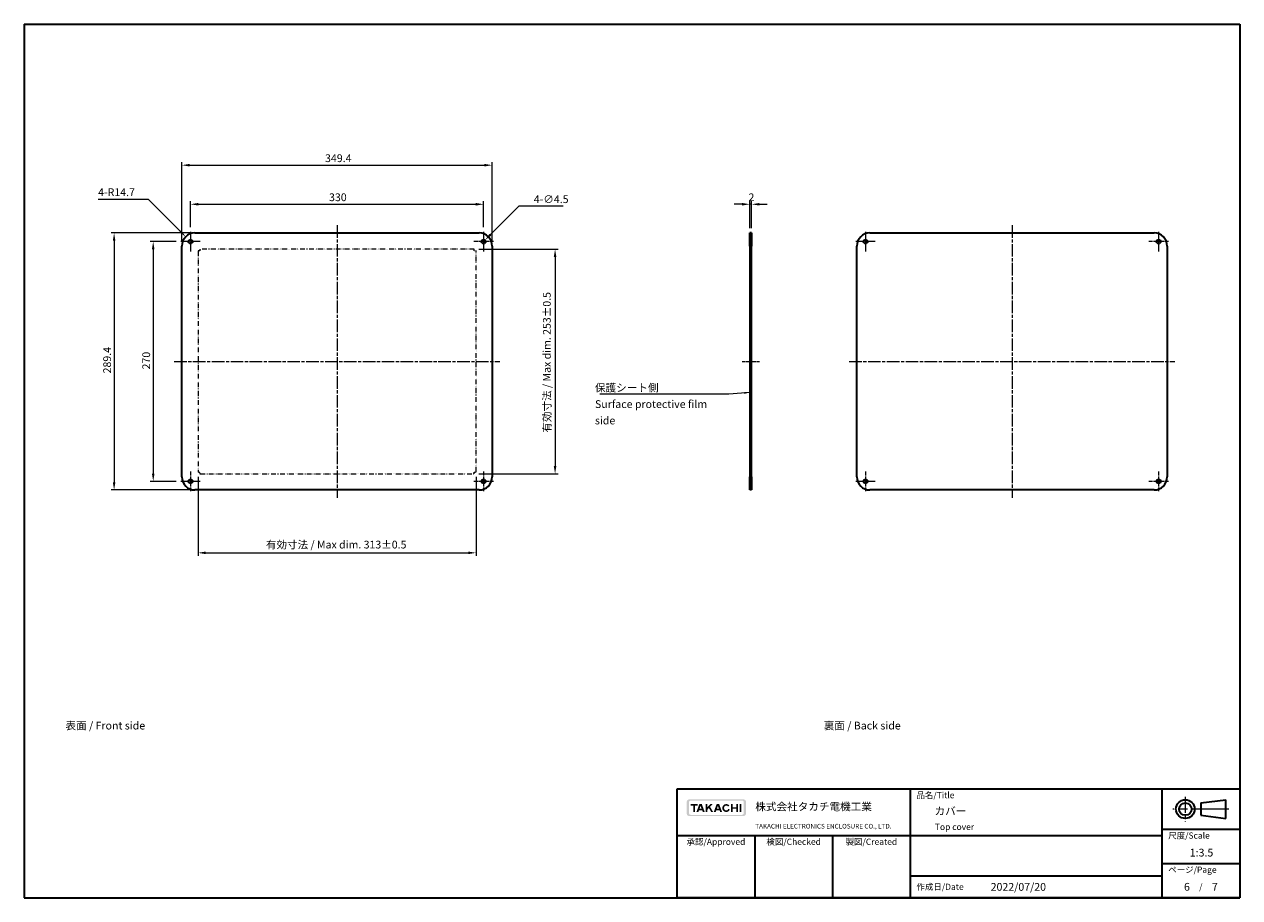
# Model space of a CAD drawing. Units: millimetres. Extents: x 36 to 8698, y 20 to 1566.
# Drawn here: x 5951 to 7320, y 20 to 1004 of the extents above; entities that cross this region are included whole.
import ezdxf
from ezdxf.enums import TextEntityAlignment as Align

# ---------------------------------------------------------------- set-up
doc = ezdxf.new("R2010")
doc.units = ezdxf.units.MM
doc.header["$LTSCALE"] = 2.5
doc.linetypes.add('CHAIN', pattern=[0.35429999999999995, 0.2362, -0.0295, 0.0591, -0.0295])
doc.linetypes.add('DASH_DOUBLE_DOT', pattern=[0.43979999999999997, 0.24, -0.06, 0.0098, -0.06, 0.01, -0.06])
doc.layers.get('Defpoints').update_dxf_attribs({"lineweight": 25})
for name, color, linetype, lineweight in [('Border (ISO)', 7, 'Continuous', 35), ('Center Mark (ISO)', 131, 'Continuous', 18), ('Centerline (ISO)', 131, 'Continuous', 18), ('Dimension (ISO)', 7, 'Continuous', 18), ('Dimension (ISO) @ 1', 7, 'Continuous', 18), ('Hatch (ISO)', 1, 'Continuous', 18), ('Sketch Geometry (ISO)', 7, 'Continuous', 18), ('Symbol (ISO)', 7, 'Continuous', 18), ('Title (ISO)', 7, 'Continuous', 35), ('Visible (ISO)', 7, 'Continuous', 35), ('Visible Narrow (ISO)', 7, 'Continuous', 25)]:
    doc.layers.add(name, color=color, linetype=linetype, lineweight=lineweight)
doc.styles.add('Note Text (TK)', font='MS PGothic.ttf')
doc.styles.add('文字スタイル67', font='arial.ttf')
doc.dimstyles.new('Default - Method 1b (TK)', dxfattribs={"dimscale": 2.5, "dimtxt": 2.5, "dimasz": 2.5, "dimexe": 1, "dimexo": 1.499999999999999, "dimgap": 1, "dimtad": 1, "dimrnd": 1e-08, "dimdsep": 46, "dimtxsty": 'Note Text (TK)', "dimcen": 0.09, "dimdle": 5, "dimclrd": 100, "dimclre": 100, "dimclrt": 7, "dimadec": 1, "dimazin": 1, "dimtfac": 1, "dimtmove": 0, "dimatfit": 3, "dimfxl": 1, "dimtolj": 1, "dimlwd": -1, "dimlwe": -1, "dimarcsym": 0})
doc.dimstyles.new('Default - Method 1b (TK)$7', dxfattribs={"dimscale": 2.5, "dimtxt": 2.5, "dimasz": 2.5, "dimexe": 1, "dimexo": 1.499999999999999, "dimgap": 1, "dimtad": 1, "dimrnd": 1e-08, "dimdsep": 46, "dimtxsty": 'Note Text (TK)', "dimcen": 0.09, "dimdle": 5, "dimclrd": 100, "dimclre": 100, "dimclrt": 7, "dimadec": 1, "dimazin": 1, "dimtfac": 1, "dimtmove": 0, "dimatfit": 3, "dimfxl": 1, "dimtolj": 1, "dimlwd": -1, "dimlwe": -1, "dimarcsym": 0})

# ---------------------------------------------------------------- blocks, each defined once
blk = doc.blocks.new('図面枠 tk図枠')
at = {"layer": 'Border (ISO)'}
for p, q in [((14.49999999999999, 289), (405.4999999999999, 289)), ((14.49999999999999, 289), (14.50000000000001, 8.000000000000007)), ((405.4999999999999, 289), (405.4999999999999, 8.000000000000007)), ((14.50000000000001, 8.000000000000007), (405.4999999999999, 8.000000000000007))]:
    blk.add_line(p, q, dxfattribs=at)
blk = doc.blocks.new('表題欄 tk表題欄')
at = {"layer": 'Hatch (ISO)'}
h = blk.add_hatch(color=256, dxfattribs=at)
edge = h.paths.add_edge_path(flags=0)
edge.add_arc((95.57537688673352, 236.2990653650367), 0.5958259999999996, 269.9999999999897, 360)
edge.add_line((96.17120288673351, 236.2990653650368), (96.17120288673348, 239.7107813650365))
edge.add_arc((95.5753768867335, 239.7107813650366), 0.5958259999999996, 0, 90.0000000000068)
edge.add_line((95.57537688673342, 240.3066073650366), (79.13710888673356, 240.3066073650366))
edge.add_arc((79.13710888673353, 239.7107813650366), 0.5958259999999996, 89.99999999999744, 180)
edge.add_line((78.54128288673353, 239.7107813650365), (78.54128288673331, 236.2990653650368))
edge.add_arc((79.13710888673332, 236.2990653650365), 0.5958259999999996, 180, 270.0000000000231)
edge.add_line((79.13710888673356, 235.7032393650365), (95.57537688673342, 235.7032393650367))
edge = h.paths.add_edge_path()
edge.add_line((77.83935088673357, 239.9556413650366), (77.83935088673357, 236.0542053650368))
edge.add_arc((78.54128288673346, 236.0542053650367), 0.7019319999998935, 180, 270.0000000000087)
edge.add_line((78.54128288673357, 235.3522733650368), (96.17120288673352, 235.3522733650368))
edge.add_arc((96.17120288673351, 236.0542053650367), 0.7019319999998921, 270, 360)
edge.add_line((96.8731348867334, 236.0542053650368), (96.87313488673352, 239.9556413650366))
edge.add_arc((96.1712028867336, 239.9556413650367), 0.7019319999998921, 0, 90.00000000000873)
edge.add_line((96.17120288673348, 240.6575733650367), (78.54128288673357, 240.6575733650366))
edge.add_arc((78.54128288673357, 239.9556413650366), 0.7019319999999984, 90, 180)
for points in [[(79.07181288673355, 239.1476033650369), (79.07181288673355, 238.6578833650367), (79.92066088673353, 238.6578833650367), (79.92066088673353, 236.6581933650368), (80.50832488673353, 236.6581933650368), (80.50832488673353, 238.6578833650367), (81.35717288673355, 238.6578833650367), (81.35717288673355, 239.1476033650369)], [(85.68407849525303, 236.6581933650368), (84.9434673993943, 237.8918698287545), (84.41792288673358, 237.3246628822781), (84.41792288673358, 236.6581933650368), (83.89555488673355, 236.6581933650368), (83.89555488673355, 239.1476033650369), (84.41792288673358, 239.1476033650369), (84.41792288673358, 238.0993979968839), (85.38913556809511, 239.1476033650369), (86.10696490847272, 239.1476033650369), (85.31925422435492, 238.2974470774499), (86.30334488673353, 236.6581933650368)], [(92.09142939614459, 239.1476033650369), (92.09142939614459, 236.6581933650368), (92.60971639614465, 236.6581933650368), (92.60971639614465, 237.6580383650368), (93.76872039614462, 237.6580383650368), (93.76872039614462, 236.6581933650368), (94.28700739614459, 236.6581933650368), (94.28700739614459, 239.1476033650369), (93.76872039614462, 239.1476033650369), (93.76872039614462, 238.1477583650367), (92.60971639614465, 238.1477583650367), (92.60971639614465, 239.1476033650369)], [(94.84202339614467, 239.1476033650369), (94.84202339614467, 236.6581933650368), (95.36439139614473, 236.6581933650368), (95.36439139614473, 239.1476033650369)]]:
    blk.add_hatch(color=256, dxfattribs=at).paths.add_polyline_path(points)
h = blk.add_hatch(color=256, dxfattribs=at)
h.paths.add_polyline_path([(82.59020695886475, 237.7110913650368), (81.95242681460243, 237.7110913650368), (82.27131688673356, 238.5794973650367)], flags=0)
h.paths.add_polyline_path([(82.77903014574996, 237.1968853650368), (81.76360362771717, 237.1968853650368), (81.56578886050404, 236.6581933650368), (80.94907288673355, 236.6581933650368), (81.86321688673357, 239.1476033650369), (82.67941688673353, 239.1476033650369), (83.59356088673351, 236.6581933650368), (82.97684491296302, 236.6581933650368)])
h = blk.add_hatch(color=256, dxfattribs=at)
h.paths.add_polyline_path([(87.52707281460246, 237.7110913650368), (88.16485295886469, 237.7110913650368), (87.84596288673359, 238.5794973650367)], flags=0)
h.paths.add_polyline_path([(87.14043486050403, 236.6581933650368), (87.3382496277172, 237.1968853650368), (88.35367614574989, 237.1968853650368), (88.551490912963, 236.6581933650368), (89.16820688673343, 236.6581933650368), (88.25406288673352, 239.1476033650369), (87.43786288673356, 239.1476033650369), (86.52371888673358, 236.6581933650368)])
h = blk.add_hatch(color=256, dxfattribs=at)
edge = h.paths.add_edge_path()
edge.add_arc((90.52309888673334, 237.9028983650369), 1.273272000000011, 38.55054079078439, 336.5820184016556)
edge.add_line((91.69149139614446, 237.3968543650369), (91.17255542714857, 237.6216113977801))
edge.add_ellipse((90.52309888673352, 237.9028983650369), major_axis=(0, -0.7998759999999119), ratio=0.8673469387756529, start_angle=128.5505407907963, end_angle=426.582018401653, ccw=False)
edge.add_line((91.09381514418376, 238.3576891122095), (91.51887237036831, 238.6964075050431))
at = {"layer": 'Title (ISO)'}
for p, q in [((74.70882392282105, 244.052739026017), (255.7088239228211, 244.052739026017)), ((74.70882392282105, 209.052739026017), (74.70882392282105, 244.052739026017)), ((149.7088239228211, 244.052739026017), (149.7088239228211, 209.052739026017)), ((230.7088239228211, 244.052739026017), (230.7088239228211, 209.052739026017)), ((255.7088239228211, 244.052739026017), (255.7088239228211, 209.052739026017)), ((243.2088239228211, 239.552739026017), (251.2088239228211, 240.5527390260171)), ((243.2088239228211, 239.552739026017), (243.2088239228211, 235.552739026017)), ((251.2088239228211, 234.552739026017), (251.2088239228211, 240.5527390260171)), ((243.2088239228211, 235.552739026017), (251.2088239228211, 234.552739026017)), ((230.7088239228211, 231.052739026017), (255.7088239228211, 231.052739026017)), ((74.70882392282105, 229.052739026017), (230.7088239228211, 229.052739026017)), ((99.70882392282108, 229.052739026017), (99.70882392282108, 209.052739026017)), ((124.708823922821, 229.052739026017), (124.708823922821, 209.052739026017)), ((230.7088239228211, 220.052739026017), (255.7088239228211, 220.052739026017)), ((149.7088239228211, 216.052739026017), (230.7088239228211, 216.052739026017)), ((255.7088239228211, 209.052739026017), (74.70882392282105, 209.052739026017))]:
    blk.add_line(p, q, dxfattribs=at)
at = {"layer": 'Title (ISO)', "color": 4, "linetype": 'CHAIN', "lineweight": 18, "ltscale": 8.889559745788574}
blk.add_line((238.2088239228211, 241.552739026017), (238.2088239228211, 233.552739026017), dxfattribs=at)
at = {"layer": 'Title (ISO)', "color": 4, "linetype": 'CHAIN', "lineweight": 18, "ltscale": 20.00163269042969}
blk.add_line((252.2088239228211, 237.552739026017), (234.2088239228211, 237.552739026017), dxfattribs=at)
at = {"layer": 'Title (ISO)'}
for radius in [3, 2]:
    blk.add_circle((238.2088239228211, 237.552739026017), radius, dxfattribs=at)
at = {"layer": 'Title (ISO)', "color": 1, "char_height": 2.000000029802322, "line_spacing_factor": 1.5, "style": 'Note Text (TK)'}
for s, insert, attachment_point in [('\\fＭＳ Ｐゴシック|b0|i0;{\\H2.0000;品名/Title}', (151.708823922821, 242.052739026017), 4), ('\\fＭＳ Ｐゴシック|b0|i0;{\\H2.0000;承認/Approved}', (87.20882392282108, 227.052739026017), 5), ('\\fＭＳ Ｐゴシック|b0|i0;{\\H2.0000;検図/Checked}', (112.208823922821, 227.052739026017), 5), ('\\fＭＳ Ｐゴシック|b0|i0;{\\H2.0000;製図/Created}', (137.2088239228211, 227.052739026017), 5), ('\\fＭＳ Ｐゴシック|b0|i0;{\\H2.0000;尺度/Scale}', (232.7088239228211, 229.052739026017), 4), ('\\fＭＳ Ｐゴシック|b0|i0;{\\H2.0000;ページ/Page}', (232.7088239228211, 218.052739026017), 4), ('\\fＭＳ Ｐゴシック|b0|i0;{\\H2.0000;作成日/Date}', (151.708823922821, 212.552739026017), 4)]:
    blk.add_mtext(s, dxfattribs=dict(at, insert=insert, attachment_point=attachment_point))
at = {"layer": 'Title (ISO)', "color": 7, "line_spacing_factor": 1.5, "style": 'Note Text (TK)'}
for s, insert, char_height, attachment_point in [('株式会社タカチ電機工業', (99.87313488673345, 238.052739026017), 2.5, 4), ('\\fArial|b0|i0;{\\H1.4986;TAKACHI ELECTRONICS ENCLOSURE CO., LTD.}', (99.87313488673342, 232.052739026017), 1.49859994649887, 4), ('\\fＭＳ Ｐゴシック|b0|i0;{\\H2.0000;/}', (243.2088239228211, 212.5527390260171), 2.000000029802322, 5)]:
    blk.add_mtext(s, dxfattribs=dict(at, insert=insert, char_height=char_height, attachment_point=attachment_point))
at = {"layer": 'Title (ISO)', "color": 7}
for tag, p, height, style in [('<品名>_001', (157.524164831912, 235.7388185714716), 2.5, 'Note Text (TK)'), ('<Title>_001', (157.7088239228211, 230.5520568828656), 2.000000029802322, '文字スタイル67'), ('作成日_001', (175.6392216500938, 211.2814322078352), 2.5, 'Note Text (TK)'), ('<ページ_No.>_001', (237.9488807410029, 211.3027390260171), 2.5, 'Note Text (TK)'), ('<総ページ数>_001', (246.7926307410029, 211.3027390260171), 2.5, 'Note Text (TK)')]:
    blk.add_attdef(tag, p, '', height=height, dxfattribs=dict(at, style=style))
at = {"layer": 'Title (ISO)', "color": 7, "style": 'Note Text (TK)'}
blk.add_attdef('<尺度>', text='', height=2.5, dxfattribs=at).set_placement((243.2088239228211, 223.5527390260171), align=Align.MIDDLE_CENTER)
blk = doc.blocks.new('*D75')
at = {"layer": 'Defpoints', "color": 0}
for p in [(6468.377116824901, 800.8477665597848), (6138.377116824901, 769.8477665597846), (6468.377116824901, 769.8477665597851)]:
    blk.add_point(p, dxfattribs=at)
at = {"layer": 'Dimension (ISO)', "color": 100}
for p, q in [((6138.377116824901, 775.0977665597846), (6138.377116824901, 804.3477665597848)), ((6147.127116824901, 800.8477665597848), (6459.627116824901, 800.8477665597848)), ((6468.377116824901, 775.0977665597852), (6468.377116824901, 804.3477665597848))]:
    blk.add_line(p, q, dxfattribs=at)
for points in [[(6147.127116824901, 802.3060998931182), (6147.127116824901, 799.3894332264513), (6138.377116824901, 800.8477665597848)], [(6459.627116824901, 802.3060998931182), (6459.627116824901, 799.3894332264513), (6468.377116824901, 800.8477665597848)]]:
    blk.add_solid(points, dxfattribs=at)
at = {"layer": 'Dimension (ISO)', "color": 7, "insert": (6294.378537279446, 808.7227665597846), "char_height": 8.75, "attachment_point": 4, "style": 'Note Text (TK)'}
blk.add_mtext('\\A1;330', dxfattribs=at)
blk = doc.blocks.new('*D76')
at = {"layer": 'Defpoints', "color": 0}
for p in [(6478.077116824902, 844.8477665597846), (6128.677116824902, 753.8477665597846), (6478.077116824902, 753.8477665597846)]:
    blk.add_point(p, dxfattribs=at)
at = {"layer": 'Dimension (ISO)', "color": 100}
for p, q in [((6128.677116824902, 759.0977665597846), (6128.677116824902, 848.3477665597846)), ((6137.427116824902, 844.8477665597846), (6469.327116824901, 844.8477665597846)), ((6478.077116824902, 759.0977665597846), (6478.077116824902, 848.3477665597846))]:
    blk.add_line(p, q, dxfattribs=at)
for points in [[(6137.427116824902, 846.3060998931181), (6137.427116824902, 843.3894332264513), (6128.677116824902, 844.8477665597846)], [(6469.327116824901, 846.3060998931181), (6469.327116824901, 843.3894332264513), (6478.077116824902, 844.8477665597846)]]:
    blk.add_solid(points, dxfattribs=at)
at = {"layer": 'Dimension (ISO)', "color": 7, "insert": (6289.87924750672, 852.7227665597846), "char_height": 8.75, "attachment_point": 4, "style": 'Note Text (TK)'}
blk.add_mtext('\\A1;349.4', dxfattribs=at)
blk = doc.blocks.new('*D77')
at = {"layer": 'Defpoints', "color": 0}
for p in [(6132.982647141458, 764.2422362432256), (6143.377116824903, 753.8477665597861)]:
    blk.add_point(p, dxfattribs=at)
at = {"layer": 'Dimension (ISO)', "color": 100}
for p, q in [((6034.385773392646, 806.5917648623425), (6090.633118522331, 806.5917648623422)), ((6090.633118522331, 806.5917648623422), (6126.795462806076, 770.4294205786072))]:
    blk.add_line(p, q, dxfattribs=at)
blk.add_solid([(6127.826660195306, 771.4606179678376), (6125.764265416846, 769.398223189377), (6132.982647141458, 764.2422362432256)], dxfattribs=at)
at = {"layer": 'Dimension (ISO)', "color": 7, "insert": (6034.385773392646, 814.4492648623426), "char_height": 8.75, "attachment_point": 4, "style": 'Note Text (TK)'}
blk.add_mtext('\\A1;\\fＭＳ Ｐゴシック|b0|i0;{\\H8.7150;4-R14.7}', dxfattribs=at)
blk = doc.blocks.new('*D78')
at = {"layer": 'Defpoints', "color": 0}
for p in [(6127.377116824903, 758.8477665597849), (6096.377116824903, 488.8477665597854), (6127.377116824904, 488.8477665597854)]:
    blk.add_point(p, dxfattribs=at)
at = {"layer": 'Dimension (ISO)', "color": 100}
for p, q in [((6122.127116824903, 758.8477665597849), (6092.877116824904, 758.8477665597849)), ((6096.377116824903, 750.097766559785), (6096.377116824903, 497.5977665597854)), ((6122.127116824904, 488.8477665597854), (6092.877116824904, 488.8477665597854))]:
    blk.add_line(p, q, dxfattribs=at)
for points in [[(6094.918783491571, 750.097766559785), (6097.835450158236, 750.097766559785), (6096.377116824903, 758.8477665597849)], [(6094.918783491571, 497.5977665597854), (6097.835450158236, 497.5977665597854), (6096.377116824903, 488.8477665597854)]]:
    blk.add_solid(points, dxfattribs=at)
at = {"layer": 'Dimension (ISO)', "color": 7, "insert": (6088.502116824902, 614.8491870143307), "char_height": 8.75, "attachment_point": 4, "rotation": 90, "style": 'Note Text (TK)'}
blk.add_mtext('\\A1;270', dxfattribs=at)
blk = doc.blocks.new('*D79')
at = {"layer": 'Defpoints', "color": 0}
for p in [(6143.377116824904, 768.5477665597854), (6052.377116824903, 479.1477665597856), (6143.377116824904, 479.1477665597856)]:
    blk.add_point(p, dxfattribs=at)
at = {"layer": 'Dimension (ISO)', "color": 100}
for p, q in [((6138.127116824904, 768.5477665597854), (6048.877116824903, 768.5477665597854)), ((6052.377116824903, 759.7977665597853), (6052.377116824903, 487.8977665597856)), ((6138.127116824904, 479.1477665597856), (6048.877116824903, 479.1477665597856))]:
    blk.add_line(p, q, dxfattribs=at)
for points in [[(6050.91878349157, 759.7977665597853), (6053.835450158236, 759.7977665597853), (6052.377116824903, 768.5477665597854)], [(6050.91878349157, 487.8977665597856), (6053.835450158236, 487.8977665597856), (6052.377116824903, 479.1477665597856)]]:
    blk.add_solid(points, dxfattribs=at)
at = {"layer": 'Dimension (ISO)', "color": 7, "insert": (6044.502116824902, 610.3498972416033), "char_height": 8.75, "attachment_point": 4, "rotation": 90, "style": 'Note Text (TK)'}
blk.add_mtext('\\A1;289.4', dxfattribs=at)
blk = doc.blocks.new('*D80')
at = {"layer": 'Defpoints', "color": 0}
for p in [(6146.877116824903, 499.3477665597857), (6459.877116824902, 499.3477665597857), (6459.877116824902, 408.3477665597857)]:
    blk.add_point(p, dxfattribs=at)
at = {"layer": 'Dimension (ISO)', "color": 100}
for p, q in [((6146.877116824903, 494.0977665597857), (6146.877116824903, 404.8477665597856)), ((6459.877116824902, 494.0977665597857), (6459.877116824902, 404.8477665597856)), ((6155.627116824902, 408.3477665597857), (6451.127116824901, 408.3477665597857))]:
    blk.add_line(p, q, dxfattribs=at)
for points in [[(6155.627116824902, 409.8060998931189), (6155.627116824902, 406.8894332264523), (6146.877116824903, 408.3477665597857)], [(6451.127116824901, 409.8060998931189), (6451.127116824901, 406.8894332264523), (6459.877116824902, 408.3477665597857)]]:
    blk.add_solid(points, dxfattribs=at)
at = {"layer": 'Dimension (ISO)', "color": 7, "insert": (6223.258537279447, 417.5917438325129), "char_height": 8.75, "attachment_point": 4, "style": 'Note Text (TK)'}
blk.add_mtext('\\A1;\\fＭＳ Ｐゴシック|b0|i0;{\\H8.7150;有効寸法 / Max dim. 313±0.5}', dxfattribs=at)
blk = doc.blocks.new('*D81')
at = {"layer": 'Defpoints', "color": 0}
for p in [(6457.877116824905, 750.3477665597854), (6457.877116824905, 497.3477665597859), (6548.877116824903, 497.3477665597859)]:
    blk.add_point(p, dxfattribs=at)
at = {"layer": 'Dimension (ISO)', "color": 100}
for p, q in [((6463.127116824906, 750.3477665597854), (6552.377116824903, 750.3477665597854)), ((6548.877116824903, 741.5977665597854), (6548.877116824903, 506.0977665597859)), ((6463.127116824906, 497.3477665597859), (6552.377116824903, 497.3477665597859))]:
    blk.add_line(p, q, dxfattribs=at)
for points in [[(6547.418783491569, 741.5977665597854), (6550.335450158236, 741.5977665597854), (6548.877116824903, 750.3477665597854)], [(6547.418783491569, 506.0977665597859), (6550.335450158236, 506.0977665597859), (6548.877116824903, 497.3477665597859)]]:
    blk.add_solid(points, dxfattribs=at)
at = {"layer": 'Dimension (ISO)', "color": 7, "insert": (6539.633139552174, 543.7291870143306), "char_height": 8.75, "attachment_point": 4, "rotation": 90, "style": 'Note Text (TK)'}
blk.add_mtext('\\A1;\\fＭＳ Ｐゴシック|b0|i0;{\\H8.7150;有効寸法 / Max dim. 253±0.5}', dxfattribs=at)
blk = doc.blocks.new('*D82')
at = {"layer": 'Defpoints', "color": 0}
for p in [(6466.786126567232, 757.2567763021156), (6469.968107082573, 760.4387568174539)]:
    blk.add_point(p, dxfattribs=at)
at = {"layer": 'Dimension (ISO)', "color": 100}
for p, q in [((6508.215529041763, 798.6861787766115), (6476.155291417957, 766.6259411528335)), ((6558.110236619348, 798.6861787766111), (6508.215529041763, 798.6861787766115)), ((6468.062116824903, 758.8477665597848), (6468.692116824903, 758.8477665597842)), ((6468.377116824902, 758.5327665597847), (6468.377116824902, 759.1627665597847))]:
    blk.add_line(p, q, dxfattribs=at)
blk.add_solid([(6475.124094028728, 767.6571385420643), (6477.186488807188, 765.5947437636022), (6469.968107082573, 760.4387568174539)], dxfattribs=at)
at = {"layer": 'Dimension (ISO)', "color": 7, "insert": (6524.933816164803, 806.5436787766106), "char_height": 8.75, "attachment_point": 4, "style": 'Note Text (TK)'}
blk.add_mtext('\\A1;\\fＭＳ Ｐゴシック|b0|i0;{\\H8.7150;4-∅4.5}', dxfattribs=at)
blk = doc.blocks.new('*D83')
at = {"layer": 'Defpoints', "color": 0}
for p in [(6768.196025009041, 800.8477665597848), (6768.196025009041, 768.547766559785), (6770.196025009042, 768.547766559785)]:
    blk.add_point(p, dxfattribs=at)
at = {"layer": 'Dimension (ISO)', "color": 100}
for p, q in [((6759.446025009042, 800.8477665597848), (6750.696025009041, 800.8477665597848)), ((6768.196025009041, 773.797766559785), (6768.196025009041, 804.3477665597848)), ((6770.196025009042, 800.8477665597848), (6768.196025009041, 800.8477665597848)), ((6770.196025009042, 773.797766559785), (6770.196025009042, 804.3477665597848)), ((6778.946025009041, 800.8477665597848), (6787.696025009042, 800.8477665597848))]:
    blk.add_line(p, q, dxfattribs=at)
for points in [[(6759.446025009042, 802.3060998931182), (6759.446025009042, 799.3894332264513), (6768.196025009041, 800.8477665597848)], [(6778.946025009041, 802.3060998931182), (6778.946025009041, 799.3894332264513), (6770.196025009042, 800.8477665597848)]]:
    blk.add_solid(points, dxfattribs=at)
at = {"layer": 'Dimension (ISO)', "color": 7, "insert": (6766.660513645405, 808.7227665597846), "char_height": 8.75, "attachment_point": 4, "style": 'Note Text (TK)'}
blk.add_mtext('\\A1;2', dxfattribs=at)

msp = doc.modelspace()

# ---------------------------------------------------------------- linework, layer by layer
at = {"layer": 'Center Mark (ISO)', "linetype": 'CHAIN', "ltscale": 6.984632492065429}
for p, q in [((6138.377116824901, 769.8477665597846), (6138.377116824901, 747.8477665597846)), ((6468.377116824901, 769.8477665597851), (6468.377116824901, 747.8477665597852)), ((6898.43466639425, 769.8477665597851), (6898.43466639425, 747.8477665597852)), ((7228.434666394251, 769.8477665597846), (7228.434666394251, 747.8477665597846)), ((6149.377116824901, 758.8477665597848), (6127.377116824901, 758.8477665597848)), ((6479.377116824901, 758.8477665597852), (6457.377116824901, 758.8477665597852)), ((6909.43466639425, 758.8477665597852), (6887.43466639425, 758.8477665597852)), ((7239.434666394251, 758.8477665597848), (7217.43466639425, 758.8477665597848)), ((6138.377116824902, 499.8477665597852), (6138.377116824902, 477.8477665597852)), ((6468.377116824901, 499.8477665597852), (6468.377116824901, 477.8477665597852)), ((6898.43466639425, 499.8477665597852), (6898.43466639425, 477.8477665597852)), ((7228.434666394251, 499.8477665597852), (7228.434666394251, 477.8477665597852)), ((6149.377116824902, 488.8477665597852), (6127.377116824902, 488.8477665597852)), ((6479.377116824901, 488.8477665597852), (6457.377116824901, 488.8477665597852)), ((6909.43466639425, 488.8477665597852), (6887.43466639425, 488.8477665597852)), ((7239.434666394251, 488.8477665597852), (7217.43466639425, 488.8477665597852))]:
    msp.add_line(p, q, dxfattribs=at)
at = {"layer": 'Centerline (ISO)', "linetype": 'CHAIN', "ltscale": 23.99096870422363}
for p, q in [((6303.377116824901, 777.297766559785), (6303.377116824901, 470.3977665597854)), ((7063.43466639425, 777.297766559785), (7063.43466639425, 470.3977665597854)), ((6119.927116824902, 623.8477665597851), (6486.827116824901, 623.8477665597851)), ((6879.98466639425, 623.8477665597851), (7246.88466639425, 623.8477665597851))]:
    msp.add_line(p, q, dxfattribs=at)
at = {"layer": 'Centerline (ISO)', "linetype": 'CHAIN', "ltscale": 6.190912723541259}
msp.add_line((6759.446025009046, 623.8477665597851), (6778.946025009045, 623.8477665597851), dxfattribs=at)
at = {"layer": 'Sketch Geometry (ISO)', "color": 4, "linetype": 'DASH_DOUBLE_DOT', "lineweight": 18, "ltscale": 0.5114322304725647}
for p, q in [((6148.877116824902, 748.3477665597852), (6146.877116824903, 748.3477665597852)), ((6148.877116824902, 750.3477665597852), (6148.877116824902, 748.3477665597852)), ((6457.877116824902, 748.3477665597852), (6457.877116824902, 750.3477665597852)), ((6459.877116824902, 748.3477665597852), (6457.877116824902, 748.3477665597852)), ((6146.877116824903, 499.3477665597857), (6148.877116824902, 499.3477665597857)), ((6148.877116824902, 499.3477665597857), (6148.877116824902, 497.3477665597856)), ((6457.877116824902, 497.3477665597856), (6457.877116824902, 499.3477665597857)), ((6457.877116824902, 499.3477665597857), (6459.877116824902, 499.3477665597857))]:
    msp.add_line(p, q, dxfattribs=at)
at = {"layer": 'Sketch Geometry (ISO)', "color": 4, "linetype": 'DASH_DOUBLE_DOT', "lineweight": 18, "ltscale": 8.98676872253418}
for p, q in [((6146.877116824903, 748.3477665597852), (6146.877116824903, 499.3477665597857)), ((6459.877116824902, 499.3477665597857), (6459.877116824902, 748.3477665597852))]:
    msp.add_line(p, q, dxfattribs=at)
at = {"layer": 'Sketch Geometry (ISO)', "color": 4, "linetype": 'DASH_DOUBLE_DOT', "lineweight": 18, "ltscale": 9.12457275390625}
for p, q in [((6457.877116824902, 750.3477665597852), (6148.877116824902, 750.3477665597852)), ((6148.877116824902, 497.3477665597856), (6457.877116824902, 497.3477665597856))]:
    msp.add_line(p, q, dxfattribs=at)
at = {"layer": 'Visible (ISO)'}
for p, q in [((6143.377116824902, 768.547766559785), (6463.377116824901, 768.547766559785)), ((6770.196025009042, 768.547766559785), (6768.196025009041, 768.547766559785)), ((6768.196025009046, 753.8477665597852), (6768.196025009041, 768.547766559785)), ((6770.196025009042, 768.547766559785), (6770.196025009046, 753.8477665597852)), ((6903.434666394251, 768.547766559785), (7223.434666394251, 768.547766559785)), ((6128.677116824902, 493.8477665597852), (6128.677116824902, 753.8477665597846)), ((6478.077116824902, 753.8477665597852), (6478.077116824902, 493.8477665597856)), ((6768.196025009046, 753.8477665597852), (6768.196025009046, 493.8477665597856)), ((6770.196025009046, 493.8477665597856), (6770.196025009046, 753.8477665597852)), ((6888.734666394251, 493.8477665597856), (6888.734666394251, 753.8477665597852)), ((7238.134666394251, 753.8477665597846), (7238.134666394251, 493.8477665597852)), ((6768.196025009041, 479.1477665597853), (6768.196025009046, 493.8477665597856)), ((6770.196025009046, 493.8477665597852), (6770.196025009042, 479.1477665597853)), ((6463.377116824901, 479.1477665597853), (6143.377116824902, 479.1477665597853)), ((6770.196025009042, 479.1477665597853), (6768.196025009041, 479.1477665597853)), ((7223.434666394251, 479.1477665597853), (6903.434666394251, 479.1477665597853))]:
    msp.add_line(p, q, dxfattribs=at)
for centre in [(6138.377116824901, 758.8477665597848), (6468.377116824901, 758.8477665597852), (6898.43466639425, 758.8477665597852), (7228.434666394251, 758.8477665597848), (6138.377116824902, 488.8477665597852), (6468.377116824901, 488.8477665597852), (6898.43466639425, 488.8477665597852), (7228.434666394251, 488.8477665597852)]:
    msp.add_circle(centre, 2.249999999999997, dxfattribs=at)
for centre, radius, start, end in [((6143.377116824902, 753.8477665597846), 14.69999999999997, 90, 180), ((6463.377116824901, 753.8477665597852), 14.69999999999993, 0, 90), ((6903.434666394251, 753.8477665597852), 14.69999999999993, 90, 180), ((7223.434666394251, 753.8477665597846), 14.69999999999997, 0, 90), ((6143.377116824902, 493.8477665597852), 14.69999999999997, 180, 270), ((6463.377116824901, 493.8477665597856), 14.69999999999998, 270, 0), ((6903.434666394251, 493.8477665597856), 14.69999999999998, 180, 270), ((7223.434666394251, 493.8477665597852), 14.69999999999997, 270, 0)]:
    msp.add_arc(centre, radius, start, end, dxfattribs=at)
at = {"layer": 'Visible Narrow (ISO)'}
for p, q in [((6770.196025009046, 753.8477665597852), (6768.196025009046, 753.8477665597852)), ((6770.196025009046, 493.8477665597856), (6768.196025009046, 493.8477665597856))]:
    msp.add_line(p, q, dxfattribs=at)

# ---------------------------------------------------------------- block references
at = {"xscale": 3.5, "yscale": 3.5, "zscale": 3.5}
msp.add_blockref('図面枠 tk図枠', (5900.5, -7.999999999999982), dxfattribs=at)
ref = msp.add_blockref('表題欄 tk表題欄', (6424.769116270126, -711.6845865910595), dxfattribs=dict(xscale=3.5, yscale=3.5, zscale=3.5))
ref.add_attrib('<品名>_001', 'カバー', (6976.153409090909, 113.2272727272727), dxfattribs={"layer": 'Title (ISO)', "color": 7, "height": 8.75, "style": 'Note Text (TK)'})
ref.add_attrib('<尺度>_001', '1:3.5', (7263.521306818181, 66.37500000000001), dxfattribs={"layer": 'Title (ISO)', "color": 7, "height": 8.75, "style": 'Note Text (TK)'})
ref.add_attrib('作成日_001', '2022/07/20', (7039.332386363637, 27.80042613636366), dxfattribs={"layer": 'Title (ISO)', "color": 7, "height": 8.75, "style": 'Note Text (TK)'})
ref.add_attrib('<Title>_001', 'Top cover', (6976.520804907908, 96.22169164036076), dxfattribs={"layer": 'Title (ISO)', "color": 7, "height": 7.000000104308128, "style": '文字スタイル67'})
ref.add_attrib('<ページ_No.>_001', '6', (7257.068181818183, 27.87500000000001), dxfattribs={"layer": 'Title (ISO)', "color": 7, "height": 8.75, "style": 'Note Text (TK)'})
ref.add_attrib('<総ページ数>_001', '7', (7288.543323863637, 27.87500000000001), dxfattribs={"layer": 'Title (ISO)', "color": 7, "height": 8.75, "style": 'Note Text (TK)'})

# ---------------------------------------------------------------- texts
at = {"layer": 'Symbol (ISO)', "color": 7, "char_height": 8.75, "style": 'Note Text (TK)'}
for s, insert, width, attachment_point, line_spacing_factor in [('\\fＭＳ Ｐゴシック|b0|i0;保護シート側\\P\\fＭＳ Ｐゴシック|b0|i0;Surface protective film side', (6593.793468080642, 598.6348110389262), 150.8479619026184, 1, 1.265217423439025), ('\\fＭＳ Ｐゴシック|b0|i0;裏面 / Back side', (6851.34659337162, 213.7892710843757), 93.74269127845764, 4, 1.5)]:
    msp.add_mtext(s, dxfattribs=dict(at, insert=insert, width=width, attachment_point=attachment_point, line_spacing_factor=line_spacing_factor))
at = {"layer": 'Symbol (ISO)', "color": 7, "insert": (5997.600061260207, 213.7892710843757), "char_height": 8.75, "attachment_point": 4, "line_spacing_factor": 1.5, "style": 'Note Text (TK)'}
msp.add_mtext('\\fＭＳ Ｐゴシック|b0|i0;表面 / Front side', dxfattribs=at)

# ---------------------------------------------------------------- dimensions: what is measured, and where the dimension line sits
at = {"layer": 'Dimension (ISO) @ 1', "color": 100}
dim = msp.add_linear_dim(base=(6478.077116824902, 844.8477665597846), p1=(6128.677116824902, 753.8477665597846), p2=(6478.077116824902, 753.8477665597846), dimstyle='Default - Method 1b (TK)', override={"dimscale": 1, "dimtxt": 8.75, "dimasz": 8.75, "dimexe": 3.5, "dimexo": 5.249999999999999, "dimgap": 3.5, "dimdec": 2, "dimcen": 0.315, "dimtol": 0, "dimlim": 0, "dimtp": 0, "dimtm": 0, "dimtdec": 2, "dimtix": 0, "dimtofl": 0, "dimtmove": 0, "dimatfit": 1}, dxfattribs=at)
dim.commit()
dim.dimension.update_dxf_attribs({"geometry": '*D76', "text_midpoint": (6303.377116824901, 844.8477665597846), "dimtype": 128})
dim = msp.add_radius_dim(center=(6143.377116824903, 753.8477665597861), mpoint=(6132.982647141458, 764.2422362432256), text='\\fＭＳ Ｐゴシック|b0|i0;{\\H8.7150;4-<>}', dimstyle='Default - Method 1b (TK)', override={"dimscale": 1, "dimtxt": 8.75, "dimasz": 8.75, "dimexe": 3.5, "dimexo": 5.249999999999999, "dimgap": 3.5, "dimtih": 1, "dimtoh": 1, "dimdec": 2, "dimlfac": 1.000000000000027, "dimcen": 0, "dimtol": 0, "dimlim": 0, "dimtp": 0, "dimtm": 0, "dimtdec": 2, "dimtix": 0, "dimtofl": 0, "dimtmove": 0, "dimatfit": 3}, dxfattribs=at)
dim.commit()
dim.dimension.update_dxf_attribs({"geometry": '*D77', "text_midpoint": (6054.861071688099, 806.5917648623425), "dimtype": 132})
for base, p1, p2, angle, override, picture, middle in [((6468.377116824901, 800.8477665597848), (6138.377116824901, 769.8477665597846), (6468.377116824901, 769.8477665597851), 180, {"dimscale": 1, "dimtxt": 8.75, "dimasz": 8.75, "dimexe": 3.5, "dimexo": 5.249999999999999, "dimgap": 3.5, "dimdec": 2, "dimcen": 0.315, "dimtol": 0, "dimlim": 0, "dimtp": 0, "dimtm": 0, "dimtdec": 2, "dimtix": 0, "dimtofl": 0, "dimtmove": 0, "dimatfit": 1}, '*D75', (6303.377116824901, 800.8477665597848)), ((6768.196025009041, 800.8477665597848), (6770.196025009042, 768.547766559785), (6768.196025009041, 768.547766559785), 180, {"dimscale": 1, "dimtxt": 8.75, "dimasz": 8.75, "dimexe": 3.5, "dimexo": 5.249999999999999, "dimgap": 3.5, "dimdec": 2, "dimcen": 0.315, "dimtol": 0, "dimlim": 0, "dimtp": 0, "dimtm": 0, "dimtdec": 2, "dimtix": 0, "dimtofl": 1, "dimtmove": 0, "dimatfit": 1}, '*D83', (6769.196025009041, 800.8477665597848)), ((6052.377116824903, 479.1477665597856), (6143.377116824902, 768.547766559785), (6143.377116824902, 479.1477665597853), 270, {"dimscale": 1, "dimtxt": 8.75, "dimasz": 8.75, "dimexe": 3.5, "dimexo": 5.249999999999999, "dimgap": 3.5, "dimdec": 2, "dimcen": 0.315, "dimtol": 0, "dimlim": 0, "dimtp": 0, "dimtm": 0, "dimtdec": 2, "dimtix": 0, "dimtofl": 0, "dimtmove": 0, "dimatfit": 1}, '*D79', (6052.377116824903, 623.8477665597851)), ((6096.377116824903, 488.8477665597854), (6127.377116824901, 758.8477665597848), (6127.377116824902, 488.8477665597852), 90, {"dimscale": 1, "dimtxt": 8.75, "dimasz": 8.75, "dimexe": 3.5, "dimexo": 5.249999999999999, "dimgap": 3.5, "dimdec": 2, "dimcen": 0.315, "dimtol": 0, "dimlim": 0, "dimtp": 0, "dimtm": 0, "dimtdec": 2, "dimtix": 0, "dimtofl": 0, "dimtmove": 0, "dimatfit": 1}, '*D78', (6096.377116824903, 623.8477665597851))]:
    dim = msp.add_linear_dim(base=base, p1=p1, p2=p2, angle=angle, dimstyle='Default - Method 1b (TK)', override=override, dxfattribs=at)
    dim.commit()
    dim.dimension.update_dxf_attribs({"geometry": picture, "text_midpoint": middle, "dimtype": 128})
dim = msp.add_diameter_dim_2p(p1=(6466.786126567232, 757.2567763021156), p2=(6469.968107082573, 760.4387568174539), text='\\fＭＳ Ｐゴシック|b0|i0;{\\H8.7150;4-<>}', dimstyle='Default - Method 1b (TK)', override={"dimscale": 1, "dimtxt": 8.75, "dimasz": 8.75, "dimexe": 3.5, "dimexo": 5.249999999999999, "dimgap": 3.5, "dimtih": 1, "dimtoh": 1, "dimdec": 2, "dimlfac": 1.00000000000005, "dimcen": 0.315, "dimtol": 0, "dimlim": 0, "dimtp": 0, "dimtm": 0, "dimtdec": 2, "dimtix": 0, "dimtofl": 0, "dimtmove": 0, "dimatfit": 3}, dxfattribs=at)
dim.commit()
dim.dimension.update_dxf_attribs({"geometry": '*D82', "text_midpoint": (6541.522026392074, 798.6861787766106), "dimtype": 131})
for base, p1, p2, angle, picture, middle in [((6548.877116824903, 497.3477665597859), (6457.877116824902, 750.3477665597852), (6457.877116824902, 497.3477665597856), 90, '*D81', (6548.877116824901, 623.8477665597851)), ((6459.877116824902, 408.3477665597857), (6146.877116824903, 499.3477665597857), (6459.877116824902, 499.3477665597857), 180, '*D80', (6303.377116824901, 408.3477665597857))]:
    dim = msp.add_linear_dim(base=base, p1=p1, p2=p2, angle=angle, text='\\fＭＳ Ｐゴシック|b0|i0;{\\H8.7150;有効寸法 / Max dim. <>}', dimstyle='Default - Method 1b (TK)', override={"dimscale": 1, "dimtxt": 8.75, "dimasz": 8.75, "dimexe": 3.5, "dimexo": 5.249999999999999, "dimgap": 3.5, "dimdec": 2, "dimcen": 0.315, "dimtol": 1, "dimlim": 0, "dimtp": 0.5, "dimtm": 0.5, "dimtdec": 2, "dimtix": 0, "dimtofl": 0, "dimtmove": 0, "dimatfit": 1}, dxfattribs=at)
    dim.commit()
    dim.dimension.update_dxf_attribs({"geometry": picture, "text_midpoint": middle, "dimtype": 128})

# ---------------------------------------------------------------- leaders
at = {"layer": 'Symbol (ISO)', "color": 100, "annotation_type": 0, "has_hookline": 1, "hookline_direction": 1, "text_width": 145.2201704545454}
msp.add_leader([(6768.196025009046, 588.9125887008062), (6744.641429983261, 586.8862668989129)], dimstyle='Default - Method 1b (TK)$7', override={"dimgap": 0, "dimtad": 1}, dxfattribs=at)

doc.saveas('drawing.dxf')
